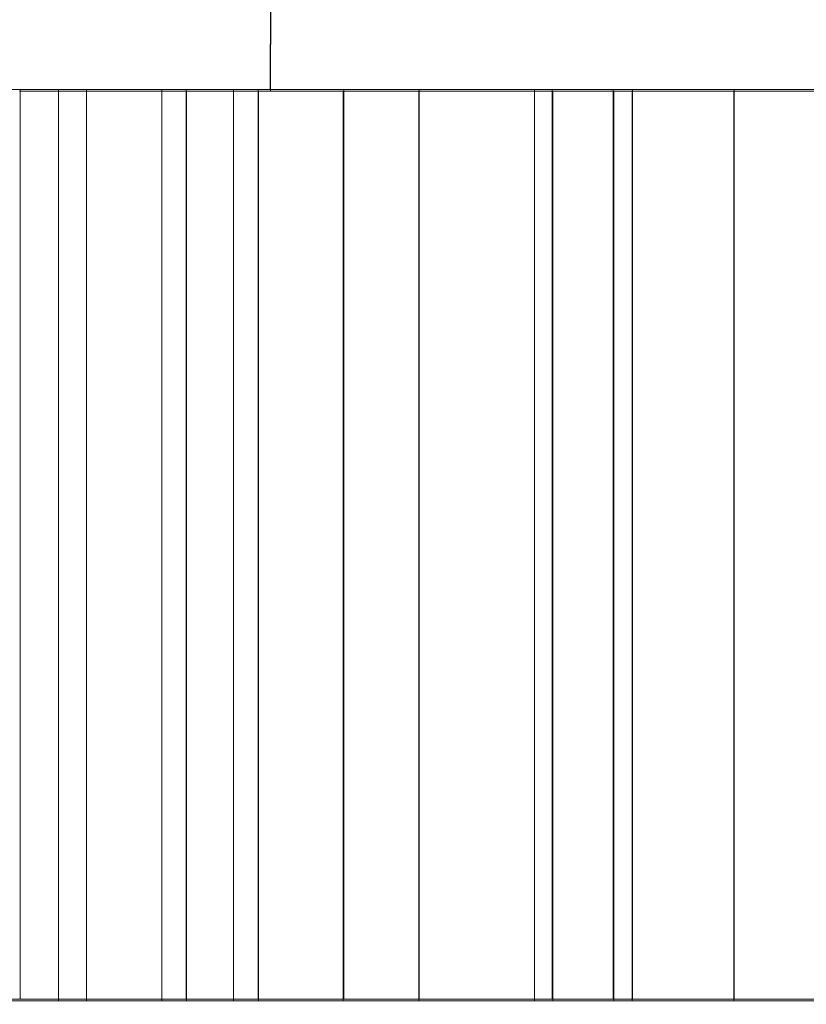
# Model space of a CAD drawing. Extents: x -105 to 262, y -138 to 0.
# Drawn here: x 221 to 225, y -43 to -38 of the extents above; entities that cross this region are included whole.
import ezdxf

# ---------------------------------------------------------------- set-up
doc = ezdxf.new("R2010")
doc.units = 0
doc.header["$LTSCALE"] = 500
doc.header["$MEASUREMENT"] = 0
doc.layers.add('DWXOUTLINES', color=7, linetype='Continuous')
doc.layers.add('FERRO_CHROM', color=7, linetype='Continuous')

msp = doc.modelspace()

# ---------------------------------------------------------------- linework, layer by layer
at = {"layer": 'DWXOUTLINES', "color": 0, "lineweight": 0}
for p, q in [((222.24, -38.06, 161.35), (222.25, -34.76, 161.36)), ((220.65, -38.06, 160.75), (220.81, -38.06, 160.56)), ((220.65, -38.06, 139.24), (220.81, -38.06, 139.43)), ((220.81, -38.06, 160.56), (221.19, -38.06, 160.88)), ((220.81, -43.26, 160.56), (220.81, -38.06, 160.56)), ((221.19, -38.06, 139.11), (220.81, -38.06, 139.43)), ((220.81, -43.26, 139.43), (220.81, -38.06, 139.43)), ((221.03, -38.06, 161.07), (221.19, -38.06, 160.88)), ((221.03, -38.06, 138.92), (221.19, -38.06, 139.11)), ((221.62, -38.06, 138.47), (221.03, -38.06, 138.92)), ((221.03, -43.26, 138.92), (221.03, -38.06, 138.92)), ((221.62, -38.06, 161.53), (221.03, -38.06, 161.07)), ((221.03, -43.26, 161.07), (221.03, -38.06, 161.07)), ((221.19, -43.26, 160.88), (221.19, -38.06, 160.88)), ((221.19, -43.26, 139.11), (221.19, -38.06, 139.11)), ((221.62, -38.06, 138.47), (221.76, -38.06, 138.67)), ((221.62, -43.26, 138.47), (221.62, -38.06, 138.47)), ((221.62, -38.06, 161.53), (221.76, -38.06, 161.32)), ((221.62, -43.26, 161.53), (221.62, -38.06, 161.53)), ((221.76, -38.06, 161.32), (222.17, -38.06, 161.61)), ((221.76, -38.06, 138.67), (222.17, -38.06, 138.39)), ((221.76, -43.26, 161.32), (221.76, -38.06, 161.32)), ((222.17, -38.06, 161.61), (222.03, -38.06, 161.81)), ((222.66, -38.06, 162.21), (222.03, -38.06, 161.81)), ((222.03, -43.26, 161.81), (222.03, -38.06, 161.81)), ((222.03, -38.06, 138.18), (222.17, -38.06, 138.39)), ((222.66, -38.06, 137.78), (222.03, -38.06, 138.18)), ((222.03, -43.26, 138.18), (222.03, -38.06, 138.18)), ((222.17, -43.26, 161.61), (222.17, -38.06, 161.61)), ((222.17, -43.26, 138.39), (222.17, -38.06, 138.39)), ((222.24, -38.06, 161.35), (225.93, -38.06, 163.13)), ((222.66, -38.06, 162.21), (222.78, -38.06, 162)), ((222.66, -43.26, 162.21), (222.66, -38.06, 162.21)), ((222.66, -38.06, 137.78), (222.78, -38.06, 138)), ((222.66, -43.26, 137.78), (222.66, -38.06, 137.78)), ((223.21, -38.06, 162.25), (222.78, -38.06, 162)), ((223.21, -38.06, 137.75), (222.78, -38.06, 138)), ((223.75, -38.06, 162.81), (223.09, -38.06, 162.46)), ((223.21, -38.06, 162.25), (223.09, -38.06, 162.46)), ((223.09, -43.26, 162.46), (223.09, -38.06, 162.46)), ((223.09, -38.06, 137.53), (223.21, -38.06, 137.75)), ((223.75, -38.06, 137.19), (223.09, -38.06, 137.53)), ((223.09, -43.26, 137.53), (223.09, -38.06, 137.53)), ((223.75, -38.06, 162.81), (223.85, -38.06, 162.58)), ((223.75, -43.26, 162.81), (223.75, -38.06, 162.81)), ((223.75, -38.06, 137.19), (223.85, -38.06, 137.42)), ((223.75, -43.26, 137.19), (223.75, -38.06, 137.19)), ((223.85, -38.06, 137.42), (224.31, -38.06, 137.2)), ((224.31, -38.06, 162.79), (223.85, -38.06, 162.58)), ((223.85, -43.26, 137.42), (223.85, -38.06, 137.42)), ((224.2, -38.06, 136.98), (224.89, -38.06, 136.7)), ((224.31, -38.06, 137.2), (224.2, -38.06, 136.98)), ((224.2, -43.26, 136.98), (224.2, -38.06, 136.98)), ((224.2, -38.06, 163.02), (224.31, -38.06, 162.79)), ((224.2, -38.06, 163.02), (224.89, -38.06, 163.3)), ((224.2, -43.26, 163.02), (224.2, -38.06, 163.02)), ((224.31, -43.26, 162.79), (224.31, -38.06, 162.79)), ((224.89, -38.06, 136.7), (224.97, -38.06, 136.93)), ((224.89, -43.26, 136.7), (224.89, -38.06, 136.7)), ((224.89, -38.06, 163.3), (224.97, -38.06, 163.07)), ((224.89, -43.26, 163.3), (224.89, -38.06, 163.3)), ((230.25, -38.06, 136), (224.97, -38.06, 136.93)), ((225.44, -38.06, 163.24), (224.97, -38.06, 163.07)), ((222.24, -43.26, 138.64), (219.24, -43.26, 141.43)), ((220.81, -43.26, 160.56), (220.65, -43.26, 160.75)), ((220.65, -43.26, 139.24), (220.81, -43.26, 139.43)), ((224.03, -43.26, 162.39), (220.65, -43.26, 160.08)), ((221.32, -43.26, 138.69), (220.81, -43.26, 139.43)), ((221.32, -43.26, 161.3), (220.81, -43.26, 160.56)), ((221.03, -43.26, 161.07), (221.19, -43.26, 160.88)), ((221.62, -43.26, 161.53), (221.03, -43.26, 161.07)), ((221.62, -43.26, 138.47), (221.03, -43.26, 138.92)), ((221.19, -43.26, 139.11), (221.03, -43.26, 138.92)), ((221.32, -43.26, 161.3), (221.76, -43.26, 161.32)), ((221.62, -43.26, 138.47), (221.76, -43.26, 138.67)), ((221.62, -43.26, 161.53), (221.76, -43.26, 161.32)), ((222.34, -43.26, 137.98), (221.76, -43.26, 138.67)), ((221.76, -43.26, 161.32), (222.34, -43.26, 162.02)), ((222.03, -43.26, 138.18), (222.17, -43.26, 138.39)), ((222.03, -43.26, 161.81), (222.17, -43.26, 161.61)), ((222.66, -43.26, 162.21), (222.03, -43.26, 161.81)), ((222.66, -43.26, 137.78), (222.03, -43.26, 138.18)), ((227.94, -43.26, 136.4), (222.24, -43.26, 138.64)), ((222.78, -43.26, 162), (222.34, -43.26, 162.02)), ((222.66, -43.26, 162.21), (222.78, -43.26, 162)), ((222.78, -43.26, 138), (222.66, -43.26, 137.78)), ((222.78, -43.26, 138), (223.42, -43.26, 137.36)), ((223.42, -43.26, 162.64), (222.78, -43.26, 162)), ((223.75, -43.26, 137.19), (223.09, -43.26, 137.53)), ((223.21, -43.26, 137.75), (223.09, -43.26, 137.53)), ((223.09, -43.26, 162.46), (223.21, -43.26, 162.25)), ((223.09, -43.26, 162.46), (223.75, -43.26, 162.81)), ((223.42, -43.26, 162.64), (224.31, -43.26, 162.79)), ((223.85, -43.26, 137.42), (223.75, -43.26, 137.19)), ((223.75, -43.26, 162.81), (223.85, -43.26, 162.58)), ((223.85, -43.26, 137.42), (224.54, -43.26, 136.83)), ((230, -43.26, 163.75), (224.03, -43.26, 162.39)), ((224.2, -43.26, 163.02), (224.89, -43.26, 163.3)), ((224.2, -43.26, 136.98), (224.89, -43.26, 136.7)), ((224.31, -43.26, 137.2), (224.2, -43.26, 136.98)), ((224.2, -43.26, 163.02), (224.31, -43.26, 162.79)), ((224.54, -43.26, 163.16), (224.31, -43.26, 162.79)), ((224.54, -43.26, 163.16), (225.44, -43.26, 163.24)), ((224.97, -43.26, 163.07), (224.89, -43.26, 163.3)), ((224.97, -43.26, 136.93), (224.89, -43.26, 136.7)), ((225.44, -43.26, 136.76), (224.97, -43.26, 136.93))]:
    msp.add_line(p, q, dxfattribs=at)
at = {"layer": 'FERRO_CHROM', "lineweight": 0}
for points, invisible_edges in [([(220.6452, -38.0692, 139.9186), (220.6366, -34.7692, 139.9265), (222.2412, -34.7692, 138.6447), (222.2527, -38.0692, 138.6369)], 15), ([(222.2412, -38.0692, 161.3517), (222.2526, -34.7692, 161.3595), (220.6452, -34.7692, 160.0778), (220.6366, -38.0692, 160.0699)], 15), ([(224.0177, -38.0692, 162.3799), (224.0294, -34.7692, 162.3855), (222.2526, -34.7692, 161.3595), (222.2412, -38.0692, 161.3517)], 1), ([(222.2527, -38.0692, 138.6369), (222.2412, -34.7692, 138.6447), (224.0177, -34.7692, 137.6165), (224.0294, -38.0692, 137.6109)], 15), ([(225.9334, -38.0692, 163.1338), (225.9423, -34.7692, 163.1365), (224.0294, -34.7692, 162.3855), (224.0177, -38.0692, 162.3799)], 5), ([(224.0294, -38.0692, 137.6109), (224.0177, -34.7692, 137.6165), (225.9335, -34.7692, 136.8626), (225.9423, -38.0692, 136.8599)], 15), ([(221.1896, -38.0692, 160.8834), (220.6366, -38.0692, 160.0699), (220.8065, -38.0692, 160.562), (221.1896, -38.0692, 160.8834)], 11), ([(221.7622, -38.0692, 161.3228), (222.2412, -38.0692, 161.3517), (220.6366, -38.0692, 160.0699), (221.7622, -38.0692, 161.3228)], 15), ([(221.7622, -38.0692, 161.3228), (220.6366, -38.0692, 160.0699), (221.1896, -38.0692, 160.8834), (221.7622, -38.0692, 161.3228)], 15), ([(220.8065, -38.0692, 139.4344), (220.6452, -38.0692, 139.9186), (222.2527, -38.0692, 138.6369), (220.8065, -38.0692, 139.4344)], 15), ([(220.8065, -38.0692, 139.4344), (222.2527, -38.0692, 138.6369), (221.1896, -38.0692, 139.113), (220.8065, -38.0692, 139.4344)], 11), ([(220.8065, -38.0692, 139.4344), (221.1896, -38.0692, 139.113), (221.1896, -43.2691, 139.113), (220.8065, -43.2691, 139.4344)], 9), ([(220.8065, -43.2691, 160.562), (221.1896, -43.2691, 160.8834), (221.1896, -38.0692, 160.8834), (220.8065, -38.0692, 160.562)], 15), ([(221.1896, -38.0692, 139.113), (222.2527, -38.0692, 138.6369), (221.0303, -38.0692, 138.9232), (221.1896, -38.0692, 139.113)], 11), ([(221.0303, -38.0692, 138.9232), (221.7622, -38.0692, 138.6736), (221.3222, -38.0692, 138.6931), (221.0303, -38.0692, 138.9232)], 11), ([(221.0303, -38.0692, 138.9232), (222.2527, -38.0692, 138.6369), (221.7622, -38.0692, 138.6736), (221.0303, -38.0692, 138.9232)], 15), ([(221.3222, -38.0692, 161.3033), (221.1896, -38.0692, 160.8834), (221.0303, -38.0692, 161.0732), (221.3222, -38.0692, 161.3033)], 9), ([(221.0303, -38.0692, 161.0732), (221.1896, -38.0692, 160.8834), (221.1896, -43.2691, 160.8834), (221.0303, -43.2691, 161.0732)], 1), ([(221.3222, -43.2691, 138.6931), (221.0303, -43.2691, 138.9232), (221.0303, -38.0692, 138.9232), (221.3222, -38.0692, 138.6931)], 12), ([(221.3222, -43.2691, 161.3033), (221.3222, -38.0692, 161.3033), (221.0303, -38.0692, 161.0732), (221.0303, -43.2691, 161.0732)], 7), ([(221.0303, -43.2691, 138.9232), (221.1896, -43.2691, 139.113), (221.1896, -38.0692, 139.113), (221.0303, -38.0692, 138.9232)], 14), ([(221.7622, -38.0692, 161.3228), (221.1896, -38.0692, 160.8834), (221.3222, -38.0692, 161.3033), (221.7622, -38.0692, 161.3228)], 15), ([(221.3222, -38.0692, 138.6931), (221.7622, -38.0692, 138.6736), (221.6201, -38.0692, 138.4706), (221.3222, -38.0692, 138.6931)], 9), ([(221.7622, -38.0692, 161.3228), (221.3222, -38.0692, 161.3033), (221.6201, -38.0692, 161.5258), (221.7622, -38.0692, 161.3228)], 9), ([(221.6201, -38.0692, 138.4706), (221.6201, -43.2691, 138.4706), (221.3222, -43.2691, 138.6931), (221.3222, -38.0692, 138.6931)], 12), ([(221.6201, -43.2691, 161.5258), (221.6201, -38.0692, 161.5258), (221.3222, -38.0692, 161.3033), (221.3222, -43.2691, 161.3033)], 6), ([(221.7622, -43.2691, 138.6736), (221.6201, -43.2691, 138.4706), (221.6201, -38.0692, 138.4706), (221.7622, -38.0692, 138.6736)], 14), ([(221.7622, -38.0692, 161.3228), (221.6201, -38.0692, 161.5258), (221.6201, -43.2691, 161.5258), (221.7622, -43.2691, 161.3228)], 11), ([(221.7622, -38.0692, 138.6736), (222.2527, -38.0692, 138.6369), (222.1718, -38.0692, 138.3868), (221.7622, -38.0692, 138.6736)], 11), ([(222.1718, -38.0692, 161.6096), (222.2412, -38.0692, 161.3517), (221.7622, -38.0692, 161.3228), (222.1718, -38.0692, 161.6096)], 11), ([(222.1718, -43.2691, 138.3868), (221.7622, -43.2691, 138.6736), (221.7622, -38.0692, 138.6736), (222.1718, -38.0692, 138.3868)], 6), ([(221.7622, -43.2691, 161.3228), (222.1718, -43.2691, 161.6096), (222.1718, -38.0692, 161.6096), (221.7622, -38.0692, 161.3228)], 6), ([(222.7805, -38.0692, 161.9974), (222.0296, -38.0692, 161.8125), (222.3405, -38.0692, 162.0164), (222.7805, -38.0692, 161.9974)], 13), ([(222.7805, -38.0692, 161.9974), (222.1718, -38.0692, 161.6096), (222.0296, -38.0692, 161.8125), (222.7805, -38.0692, 161.9974)], 13), ([(222.0296, -38.0692, 138.1838), (222.7805, -38.0692, 137.999), (222.3405, -38.0692, 137.98), (222.0296, -38.0692, 138.1838)], 11), ([(222.1718, -38.0692, 138.3868), (222.7805, -38.0692, 137.999), (222.0296, -38.0692, 138.1838), (222.1718, -38.0692, 138.3868)], 11), ([(222.0296, -38.0692, 161.8125), (222.1718, -38.0692, 161.6096), (222.1718, -43.2691, 161.6096), (222.0296, -43.2691, 161.8125)], 1), ([(222.3405, -43.2691, 162.0164), (222.3405, -38.0692, 162.0164), (222.0296, -38.0692, 161.8125), (222.0296, -43.2691, 161.8125)], 7), ([(222.1718, -38.0692, 138.3868), (222.0296, -38.0692, 138.1838), (222.0296, -43.2691, 138.1838), (222.1718, -43.2691, 138.3868)], 9), ([(222.0296, -43.2691, 138.1838), (222.0296, -38.0692, 138.1838), (222.3405, -38.0692, 137.98), (222.3405, -43.2691, 137.98)], 7), ([(222.1718, -38.0692, 138.3868), (222.2527, -38.0692, 138.6369), (224.0294, -38.0692, 137.6109), (222.1718, -38.0692, 138.3868)], 15), ([(222.1718, -38.0692, 138.3868), (224.0294, -38.0692, 137.6109), (222.7805, -38.0692, 137.999), (222.1718, -38.0692, 138.3868)], 15), ([(222.7805, -38.0692, 161.9974), (222.2412, -38.0692, 161.3517), (222.1718, -38.0692, 161.6096), (222.7805, -38.0692, 161.9974)], 15), ([(223.2135, -38.0692, 162.2474), (222.2412, -38.0692, 161.3517), (222.7805, -38.0692, 161.9974), (223.2135, -38.0692, 162.2474)], 11), ([(223.2135, -38.0692, 162.2474), (224.0177, -38.0692, 162.3799), (222.2412, -38.0692, 161.3517), (223.2135, -38.0692, 162.2474)], 15), ([(222.7805, -38.0692, 161.9974), (222.3405, -38.0692, 162.0164), (222.6566, -38.0692, 162.212), (222.7805, -38.0692, 161.9974)], 9), ([(222.3405, -38.0692, 137.98), (222.7805, -38.0692, 137.999), (222.6566, -38.0692, 137.7844), (222.3405, -38.0692, 137.98)], 9), ([(222.3405, -43.2691, 137.98), (222.3405, -38.0692, 137.98), (222.6566, -38.0692, 137.7844), (222.6566, -43.2691, 137.7844)], 3), ([(222.6566, -43.2691, 162.212), (222.6566, -38.0692, 162.212), (222.3405, -38.0692, 162.0164), (222.3405, -43.2691, 162.0164)], 6), ([(222.6566, -38.0692, 137.7844), (222.7805, -38.0692, 137.999), (222.7805, -43.2691, 137.999), (222.6566, -43.2691, 137.7844)], 11), ([(222.7805, -38.0692, 161.9974), (222.6566, -38.0692, 162.212), (222.6566, -43.2691, 162.212), (222.7805, -43.2691, 161.9974)], 11), ([(222.7805, -38.0692, 137.999), (224.0294, -38.0692, 137.6109), (223.2135, -38.0692, 137.749), (222.7805, -38.0692, 137.999)], 11), ([(223.2135, -38.0692, 162.2474), (222.7805, -38.0692, 161.9974), (222.7805, -43.2691, 161.9974), (223.2135, -43.2691, 162.2474)], 11), ([(222.7805, -38.0692, 137.999), (223.2135, -38.0692, 137.749), (223.2135, -43.2691, 137.749), (222.7805, -43.2691, 137.999)], 11), ([(223.8538, -38.0692, 162.5807), (223.0896, -38.0692, 162.462), (223.4171, -38.0692, 162.6379), (223.8538, -38.0692, 162.5807)], 13), ([(223.0896, -38.0692, 162.462), (223.8538, -38.0692, 162.5807), (224.0177, -38.0692, 162.3799), (223.2135, -38.0692, 162.2474)], 7), ([(223.4171, -43.2691, 162.6379), (223.4171, -38.0692, 162.6379), (223.0896, -38.0692, 162.462), (223.0896, -43.2691, 162.462)], 3), ([(223.0896, -38.0692, 162.462), (223.2135, -38.0692, 162.2474), (223.2135, -43.2691, 162.2474), (223.0896, -43.2691, 162.462)], 11), ([(224.0294, -38.0692, 137.6109), (223.8538, -38.0692, 137.4157), (223.0897, -38.0692, 137.5344), (223.2135, -38.0692, 137.749)], 11), ([(223.0897, -38.0692, 137.5344), (223.8538, -38.0692, 137.4157), (223.4171, -38.0692, 137.3584), (223.0897, -38.0692, 137.5344)], 11), ([(223.0897, -43.2691, 137.5344), (223.0897, -38.0692, 137.5344), (223.4171, -38.0692, 137.3584), (223.4171, -43.2691, 137.3584)], 6), ([(223.0897, -43.2691, 137.5344), (223.2135, -43.2691, 137.749), (223.2135, -38.0692, 137.749), (223.0897, -38.0692, 137.5344)], 14), ([(223.8538, -38.0692, 162.5807), (223.4171, -38.0692, 162.6379), (223.7491, -38.0692, 162.8053), (223.8538, -38.0692, 162.5807)], 9), ([(223.4171, -38.0692, 137.3584), (223.8538, -38.0692, 137.4157), (223.7491, -38.0692, 137.1911), (223.4171, -38.0692, 137.3584)], 9), ([(223.4171, -43.2691, 137.3584), (223.4171, -38.0692, 137.3584), (223.7491, -38.0692, 137.1911), (223.7491, -43.2691, 137.1911)], 3), ([(223.7491, -43.2691, 162.8053), (223.7491, -38.0692, 162.8053), (223.4171, -38.0692, 162.6379), (223.4171, -43.2691, 162.6379)], 6), ([(223.8538, -43.2691, 137.4157), (223.7491, -43.2691, 137.1911), (223.7491, -38.0692, 137.1911), (223.8538, -38.0692, 137.4157)], 14), ([(223.7491, -43.2691, 162.8053), (223.8538, -43.2691, 162.5807), (223.8538, -38.0692, 162.5807), (223.7491, -38.0692, 162.8053)], 14), ([(224.3069, -38.0692, 162.792), (224.0177, -38.0692, 162.3799), (223.8538, -38.0692, 162.5807), (224.3069, -38.0692, 162.792)], 11), ([(223.8538, -38.0692, 137.4157), (225.9423, -38.0692, 136.8599), (224.307, -38.0692, 137.2044), (223.8538, -38.0692, 137.4157)], 11), ([(223.8538, -38.0692, 137.4157), (224.0294, -38.0692, 137.6109), (225.9423, -38.0692, 136.8599), (223.8538, -38.0692, 137.4157)], 15), ([(223.8538, -38.0692, 137.4157), (224.307, -38.0692, 137.2044), (224.307, -43.2691, 137.2044), (223.8538, -43.2691, 137.4157)], 3), ([(224.3069, -38.0692, 162.792), (223.8538, -38.0692, 162.5807), (223.8538, -43.2691, 162.5807), (224.3069, -43.2691, 162.792)], 11), ([(224.9738, -38.0692, 163.0682), (225.9334, -38.0692, 163.1338), (224.0177, -38.0692, 162.3799), (224.9738, -38.0692, 163.0682)], 15), ([(224.9738, -38.0692, 163.0682), (224.0177, -38.0692, 162.3799), (224.3069, -38.0692, 162.792), (224.9738, -38.0692, 163.0682)], 15), ([(224.2022, -38.0692, 136.9798), (224.9738, -38.0692, 136.9282), (224.5438, -38.0692, 136.8331), (224.2022, -38.0692, 136.9798)], 11), ([(224.307, -38.0692, 137.2044), (224.9738, -38.0692, 136.9282), (224.2022, -38.0692, 136.9798), (224.307, -38.0692, 137.2044)], 11), ([(224.9738, -38.0692, 163.0682), (224.2022, -38.0692, 163.0166), (224.5438, -38.0692, 163.1633), (224.9738, -38.0692, 163.0682)], 13), ([(224.9738, -38.0692, 163.0682), (224.3069, -38.0692, 162.792), (224.2022, -38.0692, 163.0166), (224.9738, -38.0692, 163.0682)], 13), ([(224.2022, -43.2691, 136.9798), (224.307, -43.2691, 137.2044), (224.307, -38.0692, 137.2044), (224.2022, -38.0692, 136.9798)], 6), ([(224.2022, -43.2691, 136.9798), (224.2022, -38.0692, 136.9798), (224.5438, -38.0692, 136.8331), (224.5438, -43.2691, 136.8331)], 7), ([(224.2022, -38.0692, 163.0166), (224.3069, -38.0692, 162.792), (224.3069, -43.2691, 162.792), (224.2022, -43.2691, 163.0166)], 1), ([(224.2022, -38.0692, 163.0166), (224.2022, -43.2691, 163.0166), (224.5438, -43.2691, 163.1633), (224.5438, -38.0692, 163.1633)], 13), ([(224.307, -38.0692, 137.2044), (225.9423, -38.0692, 136.8599), (224.9738, -38.0692, 136.9282), (224.307, -38.0692, 137.2044)], 15), ([(224.5438, -38.0692, 136.8331), (224.9738, -38.0692, 136.9282), (224.8891, -38.0692, 136.6953), (224.5438, -38.0692, 136.8331)], 9), ([(224.9738, -38.0692, 163.0682), (224.5438, -38.0692, 163.1633), (224.8891, -38.0692, 163.3011), (224.9738, -38.0692, 163.0682)], 9), ([(224.8891, -38.0692, 136.6953), (224.8891, -43.2691, 136.6953), (224.5438, -43.2691, 136.8331), (224.5438, -38.0692, 136.8331)], 12), ([(224.5438, -43.2691, 163.1633), (224.8891, -43.2691, 163.3011), (224.8891, -38.0692, 163.3011), (224.5438, -38.0692, 163.1633)], 14), ([(224.8891, -43.2691, 163.3011), (224.9738, -43.2691, 163.0682), (224.9738, -38.0692, 163.0682), (224.8891, -38.0692, 163.3011)], 6), ([(224.8891, -38.0692, 136.6953), (224.9738, -38.0692, 136.9282), (224.9738, -43.2691, 136.9282), (224.8891, -43.2691, 136.6953)], 11), ([(224.9738, -38.0692, 136.9282), (225.9423, -38.0692, 136.8599), (225.4437, -38.0692, 136.7572), (224.9738, -38.0692, 136.9282)], 11), ([(225.4436, -38.0692, 163.2392), (225.9334, -38.0692, 163.1338), (224.9738, -38.0692, 163.0682), (225.4436, -38.0692, 163.2392)], 11), ([(224.9738, -43.2691, 163.0682), (225.4436, -43.2691, 163.2392), (225.4436, -38.0692, 163.2392), (224.9738, -38.0692, 163.0682)], 14), ([(224.9738, -38.0692, 136.9282), (225.4437, -38.0692, 136.7572), (225.4437, -43.2691, 136.7572), (224.9738, -43.2691, 136.9282)], 11), ([(220.2261, -45.7691, 140.3241), (220.6366, -43.2691, 139.9265), (222.2412, -43.2691, 138.6447), (221.8561, -45.7691, 138.9174)], 14), ([(220.6452, -43.2691, 160.0778), (220.2905, -45.7691, 159.7369), (221.9298, -45.7691, 161.1328), (222.2526, -43.2691, 161.3595)], 15), ([(222.1718, -43.2691, 138.3868), (222.2412, -43.2691, 138.6447), (220.6366, -43.2691, 139.9265), (222.1718, -43.2691, 138.3868)], 13), ([(221.1896, -43.2691, 139.113), (220.6366, -43.2691, 139.9265), (220.8065, -43.2691, 139.4344), (221.1896, -43.2691, 139.113)], 15), ([(221.7622, -43.2691, 138.6736), (220.6366, -43.2691, 139.9265), (221.1896, -43.2691, 139.113), (221.7622, -43.2691, 138.6736)], 15), ([(222.1718, -43.2691, 138.3868), (220.6366, -43.2691, 139.9265), (221.7622, -43.2691, 138.6736), (222.1718, -43.2691, 138.3868)], 15), ([(220.8065, -43.2691, 160.562), (220.6452, -43.2691, 160.0778), (222.2526, -43.2691, 161.3595), (220.8065, -43.2691, 160.562)], 13), ([(220.8065, -43.2691, 160.562), (222.2526, -43.2691, 161.3595), (221.1896, -43.2691, 160.8834), (220.8065, -43.2691, 160.562)], 11), ([(221.0303, -43.2691, 138.9232), (221.3222, -43.2691, 138.6931), (221.1896, -43.2691, 139.113), (221.0303, -43.2691, 138.9232)], 13), ([(221.0303, -43.2691, 161.0732), (221.1896, -43.2691, 160.8834), (221.3222, -43.2691, 161.3033), (221.0303, -43.2691, 161.0732)], 13), ([(221.1896, -43.2691, 139.113), (221.3222, -43.2691, 138.6931), (221.6201, -43.2691, 138.4706), (221.1896, -43.2691, 139.113)], 15), ([(221.6201, -43.2691, 138.4706), (221.7622, -43.2691, 138.6736), (221.1896, -43.2691, 139.113), (221.6201, -43.2691, 138.4706)], 15), ([(221.1896, -43.2691, 160.8834), (222.2526, -43.2691, 161.3595), (221.7622, -43.2691, 161.3228), (221.1896, -43.2691, 160.8834)], 15), ([(221.3222, -43.2691, 161.3033), (221.1896, -43.2691, 160.8834), (221.7622, -43.2691, 161.3228), (221.3222, -43.2691, 161.3033)], 11), ([(221.6201, -43.2691, 161.5258), (221.3222, -43.2691, 161.3033), (221.7622, -43.2691, 161.3228), (221.6201, -43.2691, 161.5258)], 15), ([(221.7622, -43.2691, 161.3228), (222.2526, -43.2691, 161.3595), (222.1718, -43.2691, 161.6096), (221.7622, -43.2691, 161.3228)], 15), ([(221.8561, -45.7691, 138.9174), (222.2412, -43.2691, 138.6447), (224.0177, -43.2691, 137.6165), (223.6856, -45.7691, 137.7824)], 15), ([(223.7669, -45.7691, 162.2556), (224.0294, -43.2691, 162.3855), (222.2526, -43.2691, 161.3595), (221.9298, -45.7691, 161.1328)], 15), ([(222.0296, -43.2691, 138.1838), (222.3405, -43.2691, 137.98), (222.1718, -43.2691, 138.3868), (222.0296, -43.2691, 138.1838)], 15), ([(222.0296, -43.2691, 161.8125), (222.1718, -43.2691, 161.6096), (222.3405, -43.2691, 162.0164), (222.0296, -43.2691, 161.8125)], 15), ([(222.3405, -43.2691, 137.98), (222.2412, -43.2691, 138.6447), (222.1718, -43.2691, 138.3868), (222.3405, -43.2691, 137.98)], 11), ([(222.1718, -43.2691, 161.6096), (222.2526, -43.2691, 161.3595), (222.3405, -43.2691, 162.0164), (222.1718, -43.2691, 161.6096)], 11), ([(222.6566, -43.2691, 137.7844), (222.2412, -43.2691, 138.6447), (222.3405, -43.2691, 137.98), (222.6566, -43.2691, 137.7844)], 15), ([(222.7805, -43.2691, 137.999), (222.2412, -43.2691, 138.6447), (222.6566, -43.2691, 137.7844), (222.7805, -43.2691, 137.999)], 15), ([(223.2135, -43.2691, 137.749), (222.2412, -43.2691, 138.6447), (222.7805, -43.2691, 137.999), (223.2135, -43.2691, 137.749)], 15), ([(223.8538, -43.2691, 137.4157), (222.2412, -43.2691, 138.6447), (223.2135, -43.2691, 137.749), (223.8538, -43.2691, 137.4157)], 15), ([(223.8538, -43.2691, 137.4157), (224.0177, -43.2691, 137.6165), (222.2412, -43.2691, 138.6447), (223.8538, -43.2691, 137.4157)], 13), ([(222.3405, -43.2691, 162.0164), (222.2526, -43.2691, 161.3595), (222.7805, -43.2691, 161.9974), (222.3405, -43.2691, 162.0164)], 11), ([(222.7805, -43.2691, 161.9974), (222.2526, -43.2691, 161.3595), (224.0294, -43.2691, 162.3855), (222.7805, -43.2691, 161.9974)], 13), ([(222.6566, -43.2691, 162.212), (222.3405, -43.2691, 162.0164), (222.7805, -43.2691, 161.9974), (222.6566, -43.2691, 162.212)], 15), ([(222.7805, -43.2691, 161.9974), (224.0294, -43.2691, 162.3855), (223.2135, -43.2691, 162.2474), (222.7805, -43.2691, 161.9974)], 15), ([(223.0896, -43.2691, 162.462), (223.2135, -43.2691, 162.2474), (223.4171, -43.2691, 162.6379), (223.0896, -43.2691, 162.462)], 15), ([(223.0897, -43.2691, 137.5344), (223.4171, -43.2691, 137.3584), (223.2135, -43.2691, 137.749), (223.0897, -43.2691, 137.5344)], 13), ([(223.2135, -43.2691, 137.749), (223.4171, -43.2691, 137.3584), (223.7491, -43.2691, 137.1911), (223.2135, -43.2691, 137.749)], 15), ([(223.7491, -43.2691, 137.1911), (223.8538, -43.2691, 137.4157), (223.2135, -43.2691, 137.749), (223.7491, -43.2691, 137.1911)], 15), ([(223.2135, -43.2691, 162.2474), (224.0294, -43.2691, 162.3855), (223.4171, -43.2691, 162.6379), (223.2135, -43.2691, 162.2474)], 11), ([(223.4171, -43.2691, 162.6379), (224.0294, -43.2691, 162.3855), (223.8538, -43.2691, 162.5807), (223.4171, -43.2691, 162.6379)], 11), ([(223.7491, -43.2691, 162.8053), (223.4171, -43.2691, 162.6379), (223.8538, -43.2691, 162.5807), (223.7491, -43.2691, 162.8053)], 15), ([(223.6856, -45.7691, 137.7824), (224.0177, -43.2691, 137.6165), (225.9335, -43.2691, 136.8626), (225.67, -45.7691, 136.947)], 15), ([(225.7567, -45.7691, 163.0779), (225.9423, -43.2691, 163.1365), (224.0294, -43.2691, 162.3855), (223.7669, -45.7691, 162.2556)], 15), ([(224.307, -43.2691, 137.2044), (224.0177, -43.2691, 137.6165), (223.8538, -43.2691, 137.4157), (224.307, -43.2691, 137.2044)], 15), ([(223.8538, -43.2691, 162.5807), (224.0294, -43.2691, 162.3855), (224.3069, -43.2691, 162.792), (223.8538, -43.2691, 162.5807)], 15), ([(224.8891, -43.2691, 136.6953), (224.0177, -43.2691, 137.6165), (224.307, -43.2691, 137.2044), (224.8891, -43.2691, 136.6953)], 15), ([(224.9738, -43.2691, 136.9282), (224.0177, -43.2691, 137.6165), (224.8891, -43.2691, 136.6953), (224.9738, -43.2691, 136.9282)], 15), ([(225.4437, -43.2691, 136.7572), (224.0177, -43.2691, 137.6165), (224.9738, -43.2691, 136.9282), (225.4437, -43.2691, 136.7572)], 15), ([(225.4437, -43.2691, 136.7572), (225.9335, -43.2691, 136.8626), (224.0177, -43.2691, 137.6165), (225.4437, -43.2691, 136.7572)], 13), ([(224.3069, -43.2691, 162.792), (224.0294, -43.2691, 162.3855), (225.9423, -43.2691, 163.1365), (224.3069, -43.2691, 162.792)], 13), ([(224.2022, -43.2691, 136.9798), (224.5438, -43.2691, 136.8331), (224.307, -43.2691, 137.2044), (224.2022, -43.2691, 136.9798)], 13), ([(224.2022, -43.2691, 163.0166), (224.3069, -43.2691, 162.792), (224.5438, -43.2691, 163.1633), (224.2022, -43.2691, 163.0166)], 13), ([(224.3069, -43.2691, 162.792), (225.9423, -43.2691, 163.1365), (224.9738, -43.2691, 163.0682), (224.3069, -43.2691, 162.792)], 15), ([(224.5438, -43.2691, 163.1633), (224.3069, -43.2691, 162.792), (224.9738, -43.2691, 163.0682), (224.5438, -43.2691, 163.1633)], 11), ([(224.307, -43.2691, 137.2044), (224.5438, -43.2691, 136.8331), (224.8891, -43.2691, 136.6953), (224.307, -43.2691, 137.2044)], 15), ([(224.8891, -43.2691, 163.3011), (224.5438, -43.2691, 163.1633), (224.9738, -43.2691, 163.0682), (224.8891, -43.2691, 163.3011)], 15), ([(224.9738, -43.2691, 163.0682), (225.9423, -43.2691, 163.1365), (225.4436, -43.2691, 163.2392), (224.9738, -43.2691, 163.0682)], 15)]:
    msp.add_3dface(points, dxfattribs=dict(at, invisible_edges=invisible_edges))

doc.saveas('drawing.dxf')
